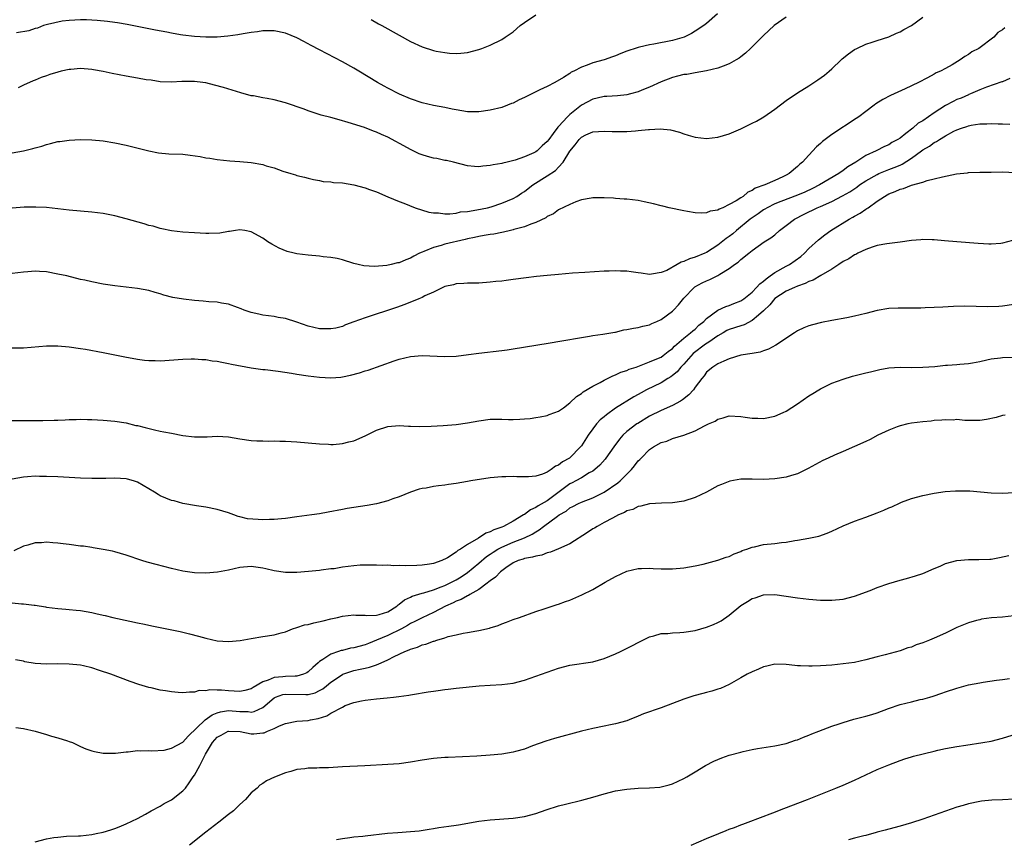
# Model space of a CAD drawing. Units: inches. Extents: x 2607000 to 2610000, y 1482000 to 1485000.
# Drawn here: x 2608414 to 2608587, y 1482800 to 1482944 of the extents above; entities that cross this region are included whole.
import ezdxf

# ---------------------------------------------------------------- set-up
doc = ezdxf.new("R2010")
doc.units = ezdxf.units.IN
doc.header["$MEASUREMENT"] = 0
doc.layers.add('LD26071482_10ft', color=91, linetype='Continuous')

msp = doc.modelspace()

# ---------------------------------------------------------------- linework, layer by layer
at = {"layer": 'LD26071482_10ft'}
for points, elevation in [([(2608536.91, 1482945.09), (2608535, 1482943.39), (2608534.51, 1482943), (2608533, 1482942), (2608532.37, 1482941.63), (2608531.09, 1482941), (2608529, 1482940.4), (2608525.72, 1482939.72), (2608525, 1482939.6), (2608523.19, 1482939.19), (2608523, 1482939.16), (2608522.45, 1482939), (2608521.35, 1482938.65), (2608521, 1482938.49), (2608519.91, 1482938.09), (2608519, 1482937.69), (2608518.49, 1482937.51), (2608517, 1482937), (2608515, 1482936.47), (2608514.03, 1482936.03), (2608513, 1482935.7), (2608511.65, 1482935), (2608511.2, 1482934.8), (2608511, 1482934.61), (2608509.89, 1482933.89), (2608508.32, 1482933), (2608507, 1482932.33), (2608505.72, 1482931.72), (2608503, 1482930.35), (2608502.05, 1482929.95), (2608501, 1482929.39), (2608500.71, 1482929.29), (2608500, 1482929), (2608499, 1482928.63), (2608497, 1482928.12), (2608495, 1482927.84), (2608493, 1482927.87), (2608491, 1482928.19), (2608490.31, 1482928.31), (2608489, 1482928.59), (2608487, 1482928.97), (2608485, 1482929.43), (2608483, 1482930.13), (2608481.03, 1482930.97), (2608479, 1482932.02), (2608478.37, 1482932.37), (2608477.2, 1482933), (2608473.88, 1482935), (2608473, 1482935.51), (2608471, 1482936.65), (2608467, 1482938.73), (2608465.53, 1482939.53), (2608464.21, 1482940.21), (2608463, 1482940.87), (2608461, 1482941.68), (2608459, 1482942.07), (2608457.94, 1482942.06), (2608457, 1482942.07), (2608456.08, 1482941.92), (2608455, 1482941.79), (2608453.57, 1482941.57), (2608452.64, 1482941.36), (2608450.86, 1482941.14), (2608449, 1482941), (2608447, 1482940.98), (2608445, 1482941.08), (2608443, 1482941.32), (2608442.59, 1482941.41), (2608441, 1482941.67), (2608440.15, 1482941.85), (2608438.19, 1482942.19), (2608433.2, 1482943.2), (2608431.48, 1482943.48), (2608431, 1482943.54), (2608429.72, 1482943.72), (2608427.91, 1482943.91), (2608427, 1482943.98), (2608426.02, 1482944.02), (2608425, 1482944.02), (2608423.98, 1482943.98), (2608423, 1482943.89), (2608421.76, 1482943.76), (2608419.22, 1482943.22), (2608418.48, 1482943), (2608417.42, 1482942.58), (2608417, 1482942.51), (2608415.92, 1482942.08), (2608413.73, 1482941.73)], 9360), ([(2608476.05, 1482944.05), (2608477.33, 1482943.33), (2608477.94, 1482943), (2608481, 1482941.3), (2608483, 1482940.21), (2608485, 1482939.28), (2608487, 1482938.64), (2608487.46, 1482938.54), (2608489, 1482938.26), (2608489.83, 1482938.17), (2608491, 1482938.11), (2608491.85, 1482938.15), (2608493, 1482938.28), (2608495, 1482938.79), (2608495.49, 1482939), (2608497, 1482939.56), (2608499, 1482940.58), (2608499.59, 1482941), (2608500.47, 1482941.53), (2608501, 1482941.91), (2608502.24, 1482943), (2608503, 1482943.56), (2608505, 1482944.89)], 9350), ([(2608413, 1482920.64), (2608414.99, 1482921.01), (2608416.61, 1482921.39), (2608417, 1482921.53), (2608418.18, 1482921.82), (2608419, 1482922.12), (2608419.74, 1482922.26), (2608421, 1482922.62), (2608421.35, 1482922.65), (2608423, 1482922.88), (2608425, 1482922.96), (2608427, 1482922.93), (2608429, 1482922.75), (2608431, 1482922.41), (2608433, 1482921.97), (2608437, 1482921), (2608438.67, 1482920.67), (2608440.49, 1482920.49), (2608443, 1482920.39), (2608444.26, 1482920.26), (2608446, 1482920), (2608447, 1482919.78), (2608447.7, 1482919.7), (2608449, 1482919.46), (2608451.25, 1482919.25), (2608453, 1482919.14), (2608455, 1482918.94), (2608457, 1482918.58), (2608457.62, 1482918.38), (2608459, 1482918), (2608460.57, 1482917.43), (2608461.92, 1482917), (2608462.77, 1482916.77), (2608463, 1482916.68), (2608464.36, 1482916.36), (2608465, 1482916.17), (2608465.94, 1482915.94), (2608467, 1482915.76), (2608467.62, 1482915.62), (2608469, 1482915.53), (2608469.45, 1482915.45), (2608471, 1482915.35), (2608473, 1482915.05), (2608475, 1482914.52), (2608475.78, 1482914.22), (2608477, 1482913.79), (2608479, 1482912.93), (2608481, 1482912.11), (2608481.81, 1482911.81), (2608483.79, 1482911), (2608486.2, 1482910.2), (2608487, 1482910.11), (2608487.89, 1482910.11), (2608489, 1482909.93), (2608489.91, 1482909.91), (2608491, 1482910.06), (2608491.75, 1482910.25), (2608493, 1482910.36), (2608494.61, 1482910.61), (2608496.51, 1482911), (2608497.18, 1482911.18), (2608499, 1482911.77), (2608501, 1482912.6), (2608501.66, 1482913), (2608502.46, 1482913.54), (2608503, 1482913.87), (2608503.63, 1482914.37), (2608504.49, 1482915), (2608507, 1482916.58), (2608508.44, 1482917.56), (2608509, 1482918.12), (2608509.83, 1482919), (2608511, 1482920.91), (2608511.94, 1482922.06), (2608512.6, 1482923), (2608513, 1482923.41), (2608513.78, 1482923.78), (2608515, 1482924.32), (2608517, 1482924.46), (2608518.39, 1482924.39), (2608519, 1482924.38), (2608521, 1482924.4), (2608522.54, 1482924.54), (2608523, 1482924.55), (2608524.77, 1482924.77), (2608525, 1482924.77), (2608526.87, 1482924.87), (2608528.68, 1482924.68), (2608530.26, 1482924.26), (2608531, 1482923.97), (2608531.76, 1482923.76), (2608533, 1482923.38), (2608535, 1482923.17), (2608537, 1482923.37), (2608539, 1482923.97), (2608541, 1482924.86), (2608543, 1482925.84), (2608543.77, 1482926.23), (2608545.04, 1482926.96), (2608547, 1482928.3), (2608549, 1482929.82), (2608551, 1482931.18), (2608553, 1482932.44), (2608554.55, 1482933.45), (2608555.71, 1482934.29), (2608556.56, 1482935), (2608557, 1482935.39), (2608558.65, 1482937), (2608558.84, 1482937.16), (2608559.95, 1482938.05), (2608561, 1482938.79), (2608561.39, 1482939), (2608563, 1482939.72), (2608564.12, 1482940.12), (2608565, 1482940.39), (2608567, 1482941.06), (2608568.35, 1482941.65), (2608569, 1482941.91), (2608569.68, 1482942.32), (2608571, 1482943.02), (2608573, 1482944.48)], 9380), ([(2608549, 1482944.49), (2608546.9, 1482943), (2608545, 1482941.27), (2608544.87, 1482941.13), (2608542.73, 1482939), (2608541.84, 1482938.16), (2608541, 1482937.54), (2608540.72, 1482937.28), (2608540.2, 1482937), (2608539, 1482936.29), (2608537.9, 1482935.9), (2608537, 1482935.5), (2608535, 1482935.04), (2608533, 1482934.71), (2608531.56, 1482934.44), (2608531, 1482934.41), (2608529.91, 1482934.09), (2608529, 1482933.91), (2608527, 1482933.11), (2608525, 1482932.17), (2608523.64, 1482931.64), (2608523, 1482931.36), (2608521.65, 1482931), (2608521, 1482930.85), (2608519.34, 1482930.66), (2608517.46, 1482930.54), (2608517, 1482930.53), (2608515.77, 1482930.23), (2608515, 1482930.1), (2608513, 1482929), (2608511, 1482927.41), (2608510.55, 1482927), (2608509, 1482925.28), (2608508.84, 1482925.16), (2608508.07, 1482924.07), (2608507.26, 1482923), (2608507, 1482922.63), (2608506.14, 1482921.86), (2608505.24, 1482921), (2608505, 1482920.82), (2608504.65, 1482920.65), (2608503, 1482919.92), (2608501.34, 1482919.34), (2608499.96, 1482919), (2608499.18, 1482918.82), (2608499, 1482918.76), (2608497.48, 1482918.52), (2608497, 1482918.4), (2608495.7, 1482918.3), (2608495, 1482918.2), (2608494.23, 1482918.22), (2608493, 1482918.36), (2608490.51, 1482919), (2608489.29, 1482919.29), (2608489, 1482919.32), (2608487.62, 1482919.62), (2608487, 1482919.71), (2608485.99, 1482919.99), (2608485, 1482920.29), (2608484.48, 1482920.48), (2608483, 1482921.23), (2608482.47, 1482921.53), (2608479, 1482923.39), (2608477.86, 1482923.86), (2608477, 1482924.29), (2608476.46, 1482924.46), (2608474.92, 1482925.08), (2608472.03, 1482925.97), (2608470.42, 1482926.42), (2608469, 1482926.83), (2608467.28, 1482927.28), (2608465, 1482928.01), (2608464.3, 1482928.3), (2608461, 1482929.46), (2608459, 1482929.96), (2608457.81, 1482930.19), (2608457, 1482930.29), (2608455.36, 1482930.64), (2608455, 1482930.68), (2608453.18, 1482931.18), (2608450.13, 1482932.13), (2608448.55, 1482932.55), (2608447, 1482932.92), (2608446.47, 1482933), (2608445, 1482933.18), (2608442.8, 1482933.2), (2608441, 1482933.09), (2608439, 1482933.14), (2608437.39, 1482933.39), (2608436.5, 1482933.5), (2608435, 1482933.76), (2608433, 1482934.09), (2608430.57, 1482934.57), (2608429, 1482934.93), (2608427.25, 1482935.25), (2608427, 1482935.29), (2608425, 1482935.44), (2608423.31, 1482935.31), (2608423, 1482935.3), (2608421.58, 1482935), (2608421, 1482934.85), (2608419.6, 1482934.4), (2608419, 1482934.16), (2608418.1, 1482933.9), (2608417, 1482933.39), (2608416.69, 1482933.31), (2608415, 1482932.56), (2608414.05, 1482932.05)], 9370), ([(2608587.39, 1482942.61), (2608587, 1482942.27), (2608586.21, 1482941.79), (2608585.48, 1482941), (2608582.86, 1482939), (2608581.63, 1482938.37), (2608581, 1482937.93), (2608580.4, 1482937.6), (2608579.57, 1482937), (2608578.13, 1482936.13), (2608577, 1482935.49), (2608576.1, 1482935), (2608575.32, 1482934.68), (2608575, 1482934.46), (2608573.83, 1482933.83), (2608572.23, 1482933), (2608569.92, 1482931.92), (2608567.99, 1482931), (2608567.3, 1482930.7), (2608565.99, 1482930.01), (2608564.77, 1482929.23), (2608564.47, 1482929), (2608563, 1482927.93), (2608561.76, 1482927), (2608561.31, 1482926.69), (2608557, 1482923.84), (2608555.85, 1482923), (2608555.37, 1482922.63), (2608555, 1482922.27), (2608554.32, 1482921.68), (2608553, 1482920.26), (2608551.85, 1482919), (2608551.37, 1482918.63), (2608551, 1482918.25), (2608549.54, 1482917), (2608549, 1482916.7), (2608548.42, 1482916.42), (2608547, 1482915.81), (2608545.25, 1482915), (2608543.55, 1482914.45), (2608543, 1482914), (2608542.26, 1482913.74), (2608541.44, 1482913), (2608541, 1482912.73), (2608540.18, 1482912.18), (2608539, 1482911.56), (2608537.87, 1482911), (2608537.23, 1482910.77), (2608537, 1482910.57), (2608535.63, 1482910.37), (2608535, 1482910.11), (2608534.03, 1482910.03), (2608533, 1482910.11), (2608531.64, 1482910.36), (2608531, 1482910.43), (2608528.41, 1482911), (2608527.29, 1482911.29), (2608527, 1482911.34), (2608525.69, 1482911.69), (2608524.05, 1482912.05), (2608523, 1482912.26), (2608521, 1482912.51), (2608520.52, 1482912.52), (2608519, 1482912.64), (2608518.65, 1482912.65), (2608517, 1482912.75), (2608515, 1482912.75), (2608514.7, 1482912.7), (2608513, 1482912.36), (2608512.04, 1482912.04), (2608511, 1482911.59), (2608509, 1482910.64), (2608508.08, 1482909.91), (2608507, 1482909.45), (2608506.76, 1482909.24), (2608505, 1482908.39), (2608504.13, 1482908.13), (2608503, 1482907.64), (2608501.16, 1482907.16), (2608501, 1482907.11), (2608500.52, 1482907), (2608499.32, 1482906.68), (2608499, 1482906.63), (2608497.64, 1482906.36), (2608497, 1482906.29), (2608495.91, 1482906.09), (2608495, 1482905.97), (2608494.23, 1482905.78), (2608493, 1482905.53), (2608492.58, 1482905.42), (2608489, 1482904.58), (2608488.37, 1482904.37), (2608487, 1482904.02), (2608485.31, 1482903.31), (2608485, 1482903.2), (2608484.57, 1482903), (2608483.54, 1482902.46), (2608483, 1482902.15), (2608482.16, 1482901.84), (2608481, 1482901.34), (2608480.7, 1482901.3), (2608479.56, 1482901), (2608478.84, 1482900.84), (2608476.65, 1482900.65), (2608474.78, 1482900.78), (2608473.8, 1482901), (2608473, 1482901.21), (2608471, 1482901.83), (2608470.07, 1482902.07), (2608469, 1482902.26), (2608467.61, 1482902.39), (2608467, 1482902.47), (2608465, 1482902.64), (2608463, 1482902.9), (2608462.52, 1482903), (2608461.31, 1482903.31), (2608459.88, 1482903.88), (2608458.59, 1482904.59), (2608457.93, 1482905), (2608457, 1482905.65), (2608455, 1482906.78), (2608453.85, 1482907), (2608453, 1482907.12), (2608452.25, 1482907), (2608451.19, 1482906.81), (2608451, 1482906.82), (2608449.49, 1482906.51), (2608447.56, 1482906.44), (2608447, 1482906.45), (2608445, 1482906.57), (2608443, 1482906.73), (2608441, 1482906.95), (2608439.3, 1482907.3), (2608439, 1482907.34), (2608437.73, 1482907.73), (2608437, 1482907.9), (2608436.17, 1482908.17), (2608433, 1482909.07), (2608431, 1482909.58), (2608429, 1482909.97), (2608427, 1482910.21), (2608425, 1482910.37), (2608423, 1482910.56), (2608421, 1482910.8), (2608419.01, 1482911.01), (2608417.12, 1482911.12), (2608415.09, 1482911.09), (2608413, 1482910.93)], 9390), ([(2608588.29, 1482933.71), (2608587, 1482933.15), (2608586.9, 1482933.1), (2608584.19, 1482932.19), (2608583, 1482931.73), (2608581.37, 1482931), (2608581.11, 1482930.89), (2608581, 1482930.86), (2608579.72, 1482930.28), (2608579, 1482930.01), (2608578.32, 1482929.68), (2608577, 1482928.95), (2608575, 1482927.66), (2608574.01, 1482927), (2608573, 1482926.28), (2608572.17, 1482925.83), (2608571.24, 1482925), (2608570.03, 1482924.03), (2608569, 1482923.25), (2608568.62, 1482923), (2608567.54, 1482922.46), (2608567, 1482922.08), (2608566.25, 1482921.75), (2608564.83, 1482921), (2608563, 1482920.16), (2608561.22, 1482919), (2608559.8, 1482918.2), (2608559, 1482917.56), (2608558.24, 1482917), (2608554.87, 1482915), (2608553.61, 1482914.39), (2608552.24, 1482913.76), (2608551, 1482913.22), (2608548.07, 1482912.07), (2608547, 1482911.66), (2608545.66, 1482911), (2608545.26, 1482910.74), (2608545, 1482910.61), (2608544.05, 1482909.95), (2608543, 1482909.25), (2608542.68, 1482909), (2608540.26, 1482907), (2608539.6, 1482906.4), (2608539, 1482905.92), (2608538.43, 1482905.57), (2608537, 1482904.44), (2608535, 1482903.15), (2608534.7, 1482903), (2608533, 1482902.28), (2608531.98, 1482902.02), (2608531, 1482901.54), (2608530.55, 1482901.45), (2608529.85, 1482901), (2608527.99, 1482899.99), (2608527, 1482899.59), (2608525.3, 1482899.3), (2608525, 1482899.29), (2608523.48, 1482899.48), (2608523, 1482899.56), (2608521.73, 1482899.73), (2608521, 1482899.85), (2608519.87, 1482899.87), (2608519, 1482899.93), (2608517.87, 1482899.87), (2608517, 1482899.85), (2608513.63, 1482899.63), (2608511.47, 1482899.47), (2608509, 1482899.27), (2608507, 1482899.08), (2608505.11, 1482898.89), (2608503.32, 1482898.68), (2608501, 1482898.37), (2608499.77, 1482898.23), (2608499, 1482898.12), (2608497.98, 1482898.02), (2608497, 1482897.89), (2608495, 1482897.76), (2608494.27, 1482897.73), (2608493, 1482897.74), (2608492.33, 1482897.67), (2608491, 1482897.65), (2608490.53, 1482897.47), (2608489, 1482897.14), (2608488.91, 1482897.09), (2608487, 1482896.17), (2608485.5, 1482895.5), (2608485, 1482895.24), (2608484.42, 1482895), (2608483.44, 1482894.56), (2608483, 1482894.4), (2608481.99, 1482894.01), (2608480.52, 1482893.48), (2608475, 1482891.67), (2608473, 1482890.92), (2608471.58, 1482890.42), (2608471, 1482890.14), (2608469.85, 1482889.85), (2608469, 1482889.69), (2608467, 1482889.73), (2608465, 1482890.2), (2608463, 1482890.89), (2608461, 1482891.52), (2608459.73, 1482891.73), (2608459, 1482891.88), (2608457, 1482892.14), (2608456.31, 1482892.31), (2608455, 1482892.56), (2608453.77, 1482893), (2608453.22, 1482893.22), (2608452.56, 1482893.44), (2608451, 1482894.03), (2608449.78, 1482894.22), (2608449, 1482894.39), (2608447.55, 1482894.45), (2608446.56, 1482894.56), (2608445, 1482894.67), (2608443.08, 1482894.92), (2608441.24, 1482895.24), (2608439.62, 1482895.62), (2608439, 1482895.85), (2608438.09, 1482896.09), (2608437, 1482896.46), (2608435, 1482896.81), (2608433, 1482897.03), (2608431, 1482897.29), (2608429, 1482897.59), (2608427, 1482897.96), (2608425.74, 1482898.26), (2608425, 1482898.41), (2608422.58, 1482899), (2608421, 1482899.34), (2608419, 1482899.71), (2608417.78, 1482899.78), (2608417, 1482899.87), (2608415.74, 1482899.74), (2608415, 1482899.7), (2608413, 1482899.46)], 9400), ([(2608411, 1482886.38), (2608415, 1482886.38), (2608419, 1482886.75), (2608421, 1482886.73), (2608423, 1482886.55), (2608425, 1482886.27), (2608425.87, 1482886.13), (2608429, 1482885.55), (2608431, 1482885.15), (2608432.78, 1482884.77), (2608435, 1482884.36), (2608436.22, 1482884.22), (2608437, 1482884.12), (2608438.13, 1482884.13), (2608439, 1482884.11), (2608443, 1482884.41), (2608444.42, 1482884.42), (2608445, 1482884.45), (2608446.33, 1482884.33), (2608447, 1482884.33), (2608448.11, 1482884.11), (2608449, 1482884.04), (2608449.84, 1482883.84), (2608451, 1482883.65), (2608451.53, 1482883.53), (2608455, 1482882.86), (2608457, 1482882.59), (2608457.44, 1482882.56), (2608459.7, 1482882.3), (2608462.09, 1482881.91), (2608463, 1482881.73), (2608465, 1482881.44), (2608467, 1482881.22), (2608469, 1482881.11), (2608470.76, 1482881.24), (2608471, 1482881.28), (2608472.43, 1482881.57), (2608474.01, 1482881.99), (2608475, 1482882.33), (2608475.53, 1482882.47), (2608480.09, 1482884.08), (2608481, 1482884.39), (2608483, 1482884.88), (2608485.02, 1482885.02), (2608489, 1482884.83), (2608491, 1482884.91), (2608493.19, 1482885.19), (2608495, 1482885.46), (2608499, 1482885.92), (2608499.96, 1482886.04), (2608501, 1482886.19), (2608507.19, 1482887.19), (2608509.58, 1482887.58), (2608513, 1482888.21), (2608514.43, 1482888.43), (2608515, 1482888.53), (2608516.77, 1482888.77), (2608518.86, 1482889.14), (2608519, 1482889.15), (2608520.48, 1482889.52), (2608521, 1482889.57), (2608522.15, 1482889.85), (2608523, 1482889.97), (2608523.81, 1482890.19), (2608525, 1482890.44), (2608525.37, 1482890.63), (2608526.27, 1482891), (2608527, 1482891.33), (2608529, 1482892.81), (2608529.2, 1482893), (2608530.06, 1482893.94), (2608531, 1482895.09), (2608532.85, 1482897), (2608532.93, 1482897.07), (2608534.22, 1482897.78), (2608535, 1482898.15), (2608535.6, 1482898.4), (2608537, 1482899.11), (2608537.33, 1482899.33), (2608539, 1482900.33), (2608539.93, 1482901), (2608540.57, 1482901.43), (2608541, 1482901.88), (2608542.42, 1482903), (2608543, 1482903.49), (2608545.1, 1482905), (2608546.31, 1482905.69), (2608547, 1482906.25), (2608547.83, 1482907), (2608549, 1482907.85), (2608550.43, 1482909), (2608552.14, 1482909.86), (2608554.44, 1482911), (2608555, 1482911.23), (2608557, 1482912.1), (2608558.91, 1482913.09), (2608560.18, 1482913.82), (2608561.38, 1482914.62), (2608561.88, 1482915), (2608563, 1482915.72), (2608565, 1482916.86), (2608565.3, 1482917), (2608567, 1482917.7), (2608567.95, 1482918.05), (2608569, 1482918.5), (2608569.36, 1482918.64), (2608571, 1482919.72), (2608572.77, 1482921), (2608573, 1482921.18), (2608574.17, 1482921.83), (2608575, 1482922.47), (2608575.38, 1482922.62), (2608575.93, 1482923), (2608577, 1482923.66), (2608578.43, 1482924.43), (2608579, 1482924.7), (2608579.81, 1482925), (2608580.71, 1482925.29), (2608581, 1482925.4), (2608581.51, 1482925.51), (2608583, 1482925.74), (2608584.26, 1482925.74), (2608585, 1482925.8), (2608586.26, 1482925.74), (2608587, 1482925.73), (2608588.3, 1482925.7)], 9410), ([(2608412.41, 1482873.59), (2608416.42, 1482873.58), (2608418.4, 1482873.6), (2608420.36, 1482873.64), (2608421, 1482873.67), (2608422.3, 1482873.7), (2608423, 1482873.76), (2608424.23, 1482873.77), (2608425, 1482873.82), (2608426.21, 1482873.79), (2608427, 1482873.8), (2608429, 1482873.69), (2608431, 1482873.51), (2608433, 1482873.18), (2608434.74, 1482872.74), (2608435, 1482872.7), (2608436.35, 1482872.35), (2608437.99, 1482871.99), (2608439, 1482871.74), (2608439.64, 1482871.64), (2608441, 1482871.35), (2608443, 1482870.99), (2608445, 1482870.76), (2608447.25, 1482870.75), (2608449, 1482870.85), (2608451, 1482870.72), (2608453, 1482870.37), (2608455, 1482870.1), (2608455.95, 1482870.05), (2608457, 1482870.03), (2608458.01, 1482869.99), (2608459, 1482870.02), (2608460.03, 1482869.97), (2608461, 1482869.97), (2608463, 1482869.86), (2608467, 1482869.48), (2608468.58, 1482869.42), (2608469, 1482869.39), (2608469.41, 1482869.41), (2608471, 1482869.54), (2608472.15, 1482869.85), (2608473, 1482870.05), (2608475, 1482870.91), (2608477, 1482871.91), (2608479, 1482872.56), (2608481, 1482872.71), (2608482.61, 1482872.61), (2608483, 1482872.61), (2608484.57, 1482872.57), (2608486.63, 1482872.62), (2608488.74, 1482872.74), (2608491, 1482872.92), (2608493, 1482873.21), (2608495, 1482873.57), (2608497, 1482873.81), (2608498.18, 1482873.82), (2608499, 1482873.84), (2608500.21, 1482873.79), (2608501, 1482873.79), (2608502.19, 1482873.81), (2608503, 1482873.87), (2608504.03, 1482873.97), (2608505, 1482874.12), (2608505.75, 1482874.25), (2608507, 1482874.5), (2608507.35, 1482874.65), (2608508.34, 1482875), (2608509, 1482875.25), (2608509.85, 1482875.85), (2608511, 1482876.71), (2608512.16, 1482877.84), (2608513, 1482878.34), (2608513.34, 1482878.66), (2608515, 1482879.64), (2608516.31, 1482880.31), (2608517, 1482880.71), (2608518.53, 1482881.47), (2608519, 1482881.63), (2608519.93, 1482882.07), (2608521, 1482882.42), (2608521.4, 1482882.6), (2608522.64, 1482883), (2608523.19, 1482883.19), (2608525, 1482883.89), (2608526.54, 1482884.54), (2608527, 1482884.76), (2608527.36, 1482885), (2608528.25, 1482885.75), (2608529, 1482886.25), (2608529.35, 1482886.65), (2608529.78, 1482887), (2608531, 1482888.08), (2608532.2, 1482889), (2608532.61, 1482889.39), (2608533, 1482889.68), (2608533.67, 1482890.33), (2608534.51, 1482891), (2608535, 1482891.53), (2608536.98, 1482893.02), (2608538.37, 1482893.63), (2608539, 1482893.84), (2608539.81, 1482894.19), (2608541, 1482894.63), (2608541.52, 1482895), (2608543, 1482896.17), (2608543.8, 1482897), (2608544.35, 1482897.65), (2608545, 1482898.07), (2608545.47, 1482898.53), (2608546.18, 1482899), (2608547, 1482899.59), (2608549, 1482900.72), (2608549.55, 1482901), (2608551.55, 1482902.45), (2608552.21, 1482903), (2608553, 1482903.82), (2608554.65, 1482905.35), (2608555.77, 1482906.23), (2608556.85, 1482907), (2608560.07, 1482909), (2608560.68, 1482909.32), (2608561, 1482909.52), (2608561.97, 1482910.03), (2608563, 1482910.76), (2608563.16, 1482910.84), (2608563.37, 1482911), (2608565, 1482912.14), (2608566.25, 1482913), (2608566.74, 1482913.26), (2608567, 1482913.44), (2608568.16, 1482913.84), (2608569, 1482914.27), (2608569.61, 1482914.39), (2608571, 1482914.94), (2608573, 1482915.5), (2608573.78, 1482915.78), (2608575, 1482916.06), (2608576.45, 1482916.45), (2608578.94, 1482916.94), (2608580.86, 1482917.14), (2608581, 1482917.16), (2608583, 1482917.23), (2608585, 1482917.27), (2608587, 1482917.28), (2608589.21, 1482917.21)], 9420), ([(2608588.78, 1482905.22), (2608587, 1482904.76), (2608586.72, 1482904.72), (2608585, 1482904.61), (2608584.6, 1482904.6), (2608582.71, 1482904.71), (2608579, 1482904.98), (2608576.83, 1482905.17), (2608575, 1482905.36), (2608574.66, 1482905.35), (2608573, 1482905.42), (2608572.64, 1482905.36), (2608571, 1482905.24), (2608569, 1482904.94), (2608566.66, 1482904.66), (2608565, 1482904.35), (2608564.09, 1482904.09), (2608563, 1482903.68), (2608561.59, 1482903), (2608561.21, 1482902.79), (2608561, 1482902.72), (2608559.98, 1482902.02), (2608559, 1482901.53), (2608558.22, 1482901), (2608557, 1482900.22), (2608555.1, 1482899.1), (2608553.73, 1482898.27), (2608553, 1482898.02), (2608552.33, 1482897.67), (2608551, 1482897.21), (2608550.47, 1482897), (2608549, 1482896.34), (2608547, 1482895.04), (2608546.09, 1482893.91), (2608545, 1482892.86), (2608544.14, 1482892.14), (2608543, 1482891.15), (2608541.59, 1482890.41), (2608541, 1482890.25), (2608539, 1482889.6), (2608538.58, 1482889.42), (2608537.9, 1482889), (2608537, 1482888.48), (2608535.39, 1482887.39), (2608534.84, 1482887), (2608532.65, 1482885.35), (2608531, 1482883.5), (2608530.5, 1482883), (2608529.83, 1482882.17), (2608529, 1482881.49), (2608528.71, 1482881.29), (2608528.22, 1482881), (2608527, 1482880.24), (2608524.47, 1482879), (2608523.51, 1482878.49), (2608523, 1482878.19), (2608522.23, 1482877.78), (2608519, 1482875.75), (2608517.39, 1482874.61), (2608517, 1482874.27), (2608516.3, 1482873.7), (2608515.67, 1482873), (2608515, 1482872.13), (2608514.19, 1482871), (2608513, 1482869.16), (2608512.87, 1482869), (2608511, 1482867.07), (2608510.91, 1482867), (2608509.67, 1482866.33), (2608509, 1482865.76), (2608508.44, 1482865.56), (2608507.72, 1482865), (2608507, 1482864.54), (2608506.18, 1482864.18), (2608505, 1482863.81), (2608503.7, 1482863.7), (2608503, 1482863.68), (2608501.69, 1482863.69), (2608501, 1482863.74), (2608499.7, 1482863.7), (2608499, 1482863.71), (2608497, 1482863.53), (2608493.6, 1482863), (2608493, 1482862.88), (2608491, 1482862.54), (2608489.65, 1482862.35), (2608489, 1482862.24), (2608487.87, 1482862.13), (2608487, 1482861.98), (2608485.72, 1482861.72), (2608485, 1482861.64), (2608484.49, 1482861.51), (2608483, 1482861.02), (2608481, 1482860.2), (2608479.85, 1482859.85), (2608479, 1482859.51), (2608477.02, 1482858.98), (2608475.35, 1482858.65), (2608471.86, 1482858.14), (2608471, 1482857.99), (2608468.52, 1482857.48), (2608467, 1482857.2), (2608465.64, 1482857), (2608463, 1482856.66), (2608461, 1482856.38), (2608460.32, 1482856.32), (2608459, 1482856.18), (2608458.18, 1482856.18), (2608457, 1482856.14), (2608456.18, 1482856.18), (2608454.34, 1482856.34), (2608453, 1482856.68), (2608452.72, 1482856.72), (2608451.91, 1482857), (2608451, 1482857.35), (2608449, 1482857.97), (2608447, 1482858.38), (2608445.38, 1482858.62), (2608443, 1482859.04), (2608441.46, 1482859.46), (2608441, 1482859.55), (2608439, 1482860.39), (2608438.61, 1482860.61), (2608438.01, 1482861), (2608437, 1482861.61), (2608435, 1482862.77), (2608434.28, 1482863), (2608433.27, 1482863.27), (2608433, 1482863.33), (2608431, 1482863.46), (2608429.43, 1482863.43), (2608429, 1482863.43), (2608427, 1482863.41), (2608425, 1482863.46), (2608421, 1482863.7), (2608419, 1482863.79), (2608417.78, 1482863.78), (2608417, 1482863.8), (2608415.68, 1482863.68), (2608415, 1482863.65), (2608413, 1482863.32)], 9430), ([(2608589, 1482894.01), (2608587, 1482893.67), (2608586.38, 1482893.62), (2608584.43, 1482893.57), (2608580.32, 1482893.68), (2608578.37, 1482893.63), (2608576.5, 1482893.5), (2608575, 1482893.45), (2608573.42, 1482893.42), (2608572.67, 1482893.33), (2608570.68, 1482893.32), (2608568.64, 1482893.36), (2608567, 1482893.3), (2608565, 1482892.95), (2608563, 1482892.4), (2608561, 1482891.93), (2608559.66, 1482891.66), (2608557, 1482891.17), (2608555.19, 1482890.81), (2608553.59, 1482890.41), (2608553, 1482890.22), (2608552.11, 1482889.89), (2608551, 1482889.36), (2608550.43, 1482889), (2608547.17, 1482886.83), (2608545.88, 1482886.12), (2608545, 1482885.85), (2608544.39, 1482885.61), (2608543, 1482885.4), (2608541, 1482885.07), (2608539, 1482884.43), (2608538.04, 1482884.04), (2608537, 1482883.54), (2608536.1, 1482883), (2608535, 1482882.12), (2608534.56, 1482881.44), (2608534.16, 1482881), (2608533, 1482879.44), (2608532.69, 1482879), (2608531.91, 1482878.09), (2608530.78, 1482877.22), (2608530.41, 1482877), (2608529, 1482876.25), (2608527, 1482875.37), (2608525, 1482874.35), (2608522.9, 1482873.1), (2608522.75, 1482873), (2608521, 1482871.65), (2608520.28, 1482871), (2608519.68, 1482870.32), (2608518.71, 1482869), (2608517.31, 1482867), (2608517.18, 1482866.82), (2608516.23, 1482865.77), (2608515.37, 1482865), (2608515, 1482864.72), (2608514.38, 1482864.38), (2608513, 1482863.54), (2608512.05, 1482863), (2608511.37, 1482862.63), (2608511, 1482862.46), (2608507, 1482859.51), (2608505.4, 1482858.6), (2608505, 1482858.32), (2608504.08, 1482857.92), (2608503, 1482857.1), (2608502.93, 1482857.07), (2608502.84, 1482857), (2608501, 1482855.93), (2608499.32, 1482855), (2608499, 1482854.86), (2608497.61, 1482854.39), (2608497, 1482854.03), (2608496.2, 1482853.8), (2608494.9, 1482852.9), (2608493, 1482851.83), (2608491.76, 1482851), (2608491.27, 1482850.73), (2608491, 1482850.46), (2608489.48, 1482849.48), (2608489, 1482849.23), (2608488.81, 1482849.19), (2608488.46, 1482849), (2608487, 1482848.5), (2608486.34, 1482848.34), (2608485, 1482848.16), (2608484.11, 1482848.11), (2608482.07, 1482848.07), (2608481, 1482848.12), (2608480.07, 1482848.07), (2608479, 1482848.16), (2608478.11, 1482848.11), (2608477, 1482848.18), (2608474.16, 1482848.16), (2608473, 1482848.06), (2608471, 1482847.81), (2608469.57, 1482847.56), (2608469, 1482847.51), (2608467.28, 1482847.28), (2608467, 1482847.27), (2608465.06, 1482847.06), (2608463, 1482846.88), (2608461, 1482846.87), (2608459, 1482847.17), (2608457.54, 1482847.54), (2608457, 1482847.65), (2608455, 1482847.94), (2608453, 1482847.78), (2608451, 1482847.33), (2608449.07, 1482846.93), (2608447, 1482846.76), (2608445, 1482846.85), (2608443, 1482847.15), (2608441, 1482847.6), (2608438.3, 1482848.3), (2608436.73, 1482848.73), (2608435.79, 1482849), (2608433, 1482849.95), (2608431, 1482850.54), (2608430.64, 1482850.64), (2608429, 1482850.95), (2608427.24, 1482851.24), (2608427, 1482851.26), (2608425.49, 1482851.49), (2608425, 1482851.54), (2608423, 1482851.82), (2608421.93, 1482851.93), (2608421, 1482852.07), (2608420.11, 1482852.11), (2608419, 1482852.22), (2608418.13, 1482852.13), (2608417, 1482852.09), (2608415.71, 1482851.71), (2608415, 1482851.54), (2608413.3, 1482850.7)], 9440), ([(2608413, 1482841.56), (2608414.63, 1482841.37), (2608415, 1482841.39), (2608416.86, 1482841.14), (2608417, 1482841.14), (2608418.86, 1482840.86), (2608419, 1482840.81), (2608421, 1482840.55), (2608422.42, 1482840.42), (2608423, 1482840.41), (2608424.24, 1482840.25), (2608425, 1482840.2), (2608427, 1482839.84), (2608427.7, 1482839.7), (2608429, 1482839.39), (2608429.33, 1482839.33), (2608430.66, 1482839), (2608433.66, 1482838.34), (2608435, 1482838.06), (2608436.21, 1482837.79), (2608437.53, 1482837.53), (2608439, 1482837.21), (2608442.5, 1482836.5), (2608444.13, 1482836.13), (2608445.73, 1482835.73), (2608447, 1482835.34), (2608449, 1482834.88), (2608451, 1482834.76), (2608453.04, 1482834.96), (2608455, 1482835.32), (2608457, 1482835.66), (2608459, 1482835.95), (2608460.27, 1482836.27), (2608461, 1482836.47), (2608462.27, 1482837), (2608463, 1482837.21), (2608464.33, 1482837.67), (2608465, 1482837.76), (2608465.97, 1482838.03), (2608467.62, 1482838.38), (2608469, 1482838.76), (2608470.17, 1482839), (2608471, 1482839.22), (2608473, 1482839.47), (2608473.39, 1482839.39), (2608475, 1482839.41), (2608475.33, 1482839.33), (2608477, 1482839.38), (2608477.5, 1482839.5), (2608479, 1482839.96), (2608480.59, 1482841), (2608480.8, 1482841.2), (2608481, 1482841.31), (2608481.92, 1482842.08), (2608483, 1482842.56), (2608483.29, 1482842.71), (2608485, 1482843.26), (2608485.34, 1482843.34), (2608487, 1482843.86), (2608488.36, 1482844.36), (2608489, 1482844.61), (2608489.82, 1482845), (2608491, 1482845.63), (2608491.87, 1482846.13), (2608493, 1482846.9), (2608495, 1482848.53), (2608496.32, 1482849.68), (2608497, 1482850.13), (2608497.51, 1482850.49), (2608498.31, 1482851), (2608499, 1482851.37), (2608501, 1482852.22), (2608503, 1482852.97), (2608504.37, 1482853.63), (2608505, 1482854.06), (2608505.61, 1482854.39), (2608506.36, 1482855), (2608508.78, 1482856.78), (2608509.09, 1482857), (2608510.31, 1482857.69), (2608511, 1482858.24), (2608511.52, 1482858.48), (2608512.48, 1482859), (2608513, 1482859.25), (2608515, 1482860.01), (2608516.99, 1482861.01), (2608519.38, 1482862.62), (2608519.81, 1482863), (2608521.79, 1482865), (2608522.36, 1482865.64), (2608523, 1482866.51), (2608523.26, 1482866.74), (2608523.49, 1482867), (2608525, 1482868.53), (2608525.7, 1482869), (2608527, 1482869.72), (2608528, 1482870), (2608529, 1482870.44), (2608531, 1482871.05), (2608533, 1482871.76), (2608534.66, 1482872.66), (2608535, 1482872.82), (2608535.36, 1482873), (2608536.5, 1482873.5), (2608537, 1482873.86), (2608537.92, 1482874.08), (2608539, 1482874.44), (2608541, 1482874.32), (2608541.8, 1482874.2), (2608543, 1482874), (2608544, 1482874), (2608545, 1482873.97), (2608547, 1482874.39), (2608548.45, 1482875), (2608549, 1482875.26), (2608551, 1482876.53), (2608553, 1482877.91), (2608553.66, 1482878.34), (2608554.72, 1482879), (2608555, 1482879.17), (2608557, 1482880.15), (2608559, 1482880.89), (2608560.62, 1482881.38), (2608563, 1482882), (2608563.83, 1482882.17), (2608565, 1482882.47), (2608565.46, 1482882.54), (2608567, 1482882.85), (2608569.01, 1482882.99), (2608571, 1482882.94), (2608573, 1482882.95), (2608575.11, 1482883.11), (2608577, 1482883.32), (2608577.32, 1482883.32), (2608579, 1482883.46), (2608579.48, 1482883.48), (2608581, 1482883.63), (2608581.74, 1482883.74), (2608583, 1482883.98), (2608584.25, 1482884.25), (2608585, 1482884.44), (2608586.63, 1482884.63), (2608587, 1482884.7), (2608589, 1482884.74)], 9450), ([(2608587.48, 1482874.52), (2608587, 1482874.49), (2608585.86, 1482874.14), (2608584.21, 1482873.79), (2608583, 1482873.6), (2608582.41, 1482873.59), (2608581, 1482873.62), (2608580.39, 1482873.61), (2608579, 1482873.76), (2608578.31, 1482873.69), (2608577, 1482873.74), (2608576.35, 1482873.65), (2608575, 1482873.58), (2608574.49, 1482873.51), (2608573, 1482873.37), (2608571, 1482873.11), (2608570.37, 1482873), (2608569, 1482872.69), (2608568.49, 1482872.49), (2608567, 1482871.93), (2608565.12, 1482871), (2608563.72, 1482870.28), (2608563, 1482869.94), (2608559, 1482868.14), (2608557.49, 1482867.49), (2608556.39, 1482867), (2608555.45, 1482866.55), (2608554.13, 1482865.87), (2608552.85, 1482865.15), (2608551, 1482864.25), (2608549.94, 1482863.94), (2608549, 1482863.63), (2608547, 1482863.33), (2608545, 1482863.24), (2608543, 1482863.29), (2608541, 1482863.28), (2608539.06, 1482862.94), (2608537.62, 1482862.38), (2608537, 1482862.11), (2608534.96, 1482861), (2608533, 1482860.06), (2608531, 1482859.43), (2608529, 1482859.13), (2608527.07, 1482859.07), (2608525, 1482858.97), (2608523.46, 1482858.54), (2608523, 1482858.5), (2608522.04, 1482857.96), (2608521, 1482857.7), (2608520.58, 1482857.42), (2608519.55, 1482857), (2608518.46, 1482856.46), (2608517, 1482855.65), (2608515.75, 1482855), (2608515.3, 1482854.7), (2608515, 1482854.54), (2608514.06, 1482853.94), (2608511, 1482851.93), (2608509, 1482851.03), (2608507.56, 1482850.44), (2608507, 1482850.33), (2608506.07, 1482849.93), (2608505, 1482849.77), (2608504.44, 1482849.56), (2608503, 1482849.33), (2608502.76, 1482849.24), (2608501.92, 1482849), (2608501, 1482848.59), (2608499.71, 1482847.71), (2608499, 1482847.2), (2608498.77, 1482847), (2608497.93, 1482846.07), (2608497, 1482845.45), (2608496.77, 1482845.23), (2608496.45, 1482845), (2608495, 1482843.92), (2608493.4, 1482843), (2608493.16, 1482842.84), (2608493, 1482842.78), (2608491.87, 1482842.13), (2608491, 1482841.83), (2608490.45, 1482841.55), (2608489.12, 1482841), (2608487, 1482839.89), (2608485, 1482838.95), (2608483.73, 1482838.27), (2608483, 1482837.94), (2608482.43, 1482837.57), (2608481.38, 1482837), (2608479, 1482835.84), (2608477, 1482834.97), (2608475.61, 1482834.39), (2608475, 1482834.15), (2608473, 1482833.64), (2608472.43, 1482833.57), (2608471, 1482833.21), (2608470.81, 1482833.19), (2608470.31, 1482833), (2608469, 1482832.56), (2608467.6, 1482831.6), (2608467, 1482831.26), (2608466.75, 1482831), (2608465.8, 1482830.2), (2608465, 1482829.44), (2608464.74, 1482829.26), (2608464.15, 1482829), (2608463, 1482828.69), (2608462.7, 1482828.7), (2608461, 1482828.62), (2608460.55, 1482828.54), (2608459, 1482828.44), (2608457.95, 1482827.95), (2608457, 1482827.67), (2608455.32, 1482826.68), (2608455, 1482826.45), (2608453.84, 1482826.16), (2608453, 1482826), (2608451, 1482826.08), (2608449.79, 1482826.21), (2608449, 1482826.19), (2608447.72, 1482826.28), (2608447, 1482826.11), (2608445.87, 1482826.13), (2608445, 1482825.86), (2608444.13, 1482825.87), (2608443, 1482825.73), (2608442.18, 1482825.82), (2608441, 1482825.89), (2608439.91, 1482826.09), (2608439, 1482826.22), (2608437.39, 1482826.61), (2608437, 1482826.69), (2608435.22, 1482827.22), (2608433.74, 1482827.74), (2608430.33, 1482829), (2608428.31, 1482829.69), (2608427, 1482830.11), (2608425.53, 1482830.47), (2608425, 1482830.58), (2608423, 1482830.8), (2608421, 1482830.83), (2608419, 1482830.81), (2608417, 1482830.92), (2608415.22, 1482831.22), (2608415, 1482831.28), (2608413.57, 1482831.57)], 9460), ([(2608413.65, 1482819.65), (2608415, 1482819.46), (2608417, 1482819), (2608419, 1482818.42), (2608419.87, 1482818.13), (2608421, 1482817.84), (2608422.72, 1482817.28), (2608423, 1482817.21), (2608423.56, 1482817), (2608424.52, 1482816.52), (2608425, 1482816.3), (2608425.92, 1482815.92), (2608427, 1482815.55), (2608427.45, 1482815.45), (2608429, 1482815.16), (2608431.14, 1482815.14), (2608433, 1482815.37), (2608433.38, 1482815.38), (2608435, 1482815.59), (2608435.55, 1482815.55), (2608437, 1482815.62), (2608437.54, 1482815.54), (2608439.67, 1482815.67), (2608441, 1482816.02), (2608443, 1482817.07), (2608443.88, 1482818.12), (2608446.9, 1482821), (2608448.12, 1482821.88), (2608449, 1482822.22), (2608449.61, 1482822.39), (2608451, 1482822.61), (2608453, 1482822.46), (2608454.45, 1482822.45), (2608455, 1482822.37), (2608455.52, 1482822.48), (2608457, 1482823.19), (2608459, 1482824.87), (2608459.28, 1482825), (2608460.56, 1482825.44), (2608461, 1482825.51), (2608464.57, 1482825.43), (2608465, 1482825.47), (2608466.23, 1482825.77), (2608467, 1482826.15), (2608467.55, 1482826.45), (2608468.2, 1482827), (2608469, 1482827.63), (2608471, 1482828.96), (2608471.09, 1482829), (2608472.49, 1482829.51), (2608473, 1482829.67), (2608474.11, 1482829.89), (2608475, 1482830.09), (2608475.77, 1482830.23), (2608477, 1482830.64), (2608477.85, 1482831), (2608479, 1482831.52), (2608480.11, 1482832.11), (2608482, 1482833), (2608482.72, 1482833.28), (2608483, 1482833.43), (2608484.21, 1482833.79), (2608485, 1482834.16), (2608485.69, 1482834.31), (2608487, 1482834.82), (2608487.16, 1482834.84), (2608487.62, 1482835), (2608489, 1482835.39), (2608489.62, 1482835.62), (2608491, 1482835.92), (2608492.23, 1482836.23), (2608493, 1482836.34), (2608494.65, 1482836.65), (2608495, 1482836.69), (2608496.88, 1482837.12), (2608497, 1482837.17), (2608498.4, 1482837.6), (2608499, 1482837.87), (2608499.83, 1482838.17), (2608501, 1482838.62), (2608502.12, 1482839), (2608505, 1482840.02), (2608506.49, 1482840.49), (2608508.75, 1482841.25), (2608509, 1482841.32), (2608510.21, 1482841.79), (2608511, 1482842.05), (2608513.06, 1482842.94), (2608515, 1482843.93), (2608517.18, 1482845.18), (2608519, 1482846.19), (2608521, 1482847.1), (2608523, 1482847.57), (2608523.58, 1482847.58), (2608525, 1482847.63), (2608525.59, 1482847.59), (2608527, 1482847.54), (2608529, 1482847.52), (2608531, 1482847.7), (2608533, 1482848.05), (2608534.38, 1482848.38), (2608537, 1482849.07), (2608538.44, 1482849.56), (2608539, 1482849.71), (2608539.84, 1482850.16), (2608541, 1482850.57), (2608541.27, 1482850.73), (2608542.1, 1482851), (2608543, 1482851.34), (2608543.41, 1482851.41), (2608545, 1482851.79), (2608547, 1482852), (2608548.16, 1482852.16), (2608549, 1482852.23), (2608550.51, 1482852.51), (2608551, 1482852.56), (2608553, 1482852.92), (2608554.71, 1482853.29), (2608556.21, 1482853.79), (2608557, 1482854.14), (2608559, 1482855.08), (2608561, 1482855.9), (2608563, 1482856.59), (2608565, 1482857.35), (2608566.16, 1482857.84), (2608567, 1482858.23), (2608567.54, 1482858.46), (2608569, 1482859.14), (2608569.23, 1482859.23), (2608571, 1482859.89), (2608573, 1482860.43), (2608575, 1482860.81), (2608576.9, 1482861.1), (2608578.73, 1482861.27), (2608580.74, 1482861.26), (2608581.25, 1482861.25), (2608585, 1482860.91), (2608587, 1482860.85), (2608589, 1482860.94)], 9470), ([(2608417, 1482799.57), (2608419, 1482800.06), (2608420.29, 1482800.29), (2608421, 1482800.39), (2608422.54, 1482800.54), (2608424.63, 1482800.63), (2608425, 1482800.63), (2608427, 1482800.82), (2608427.76, 1482801), (2608429, 1482801.25), (2608430.34, 1482801.66), (2608431, 1482801.89), (2608431.8, 1482802.2), (2608433, 1482802.71), (2608435, 1482803.65), (2608436.43, 1482804.43), (2608437.4, 1482805), (2608439, 1482805.82), (2608439.72, 1482806.28), (2608441, 1482806.93), (2608443, 1482808.53), (2608443.42, 1482809), (2608444.08, 1482809.92), (2608444.76, 1482811), (2608445, 1482811.3), (2608445.94, 1482813), (2608446.97, 1482814.97), (2608448.16, 1482817), (2608449, 1482817.93), (2608449.68, 1482818.32), (2608450.91, 1482819), (2608451, 1482819.03), (2608453.06, 1482818.94), (2608455, 1482818.55), (2608455.44, 1482818.56), (2608457, 1482818.69), (2608457.26, 1482818.74), (2608457.83, 1482819), (2608459, 1482819.48), (2608459.96, 1482819.96), (2608461, 1482820.37), (2608463, 1482820.74), (2608465, 1482820.9), (2608465.43, 1482821), (2608466.76, 1482821.24), (2608468.3, 1482821.7), (2608469, 1482822.14), (2608471, 1482823.25), (2608471.49, 1482823.49), (2608473, 1482824.03), (2608474.35, 1482824.35), (2608475, 1482824.45), (2608477, 1482824.69), (2608478.87, 1482824.87), (2608480.01, 1482825), (2608480.92, 1482825.08), (2608482.68, 1482825.32), (2608483, 1482825.41), (2608484.39, 1482825.61), (2608485, 1482825.75), (2608486.1, 1482825.9), (2608487, 1482826.05), (2608487.85, 1482826.15), (2608489, 1482826.33), (2608489.6, 1482826.4), (2608491, 1482826.59), (2608495.04, 1482826.96), (2608497, 1482827.09), (2608499, 1482827.19), (2608501, 1482827.44), (2608503, 1482827.97), (2608505, 1482828.67), (2608507, 1482829.39), (2608509, 1482830.07), (2608511, 1482830.58), (2608515, 1482831.19), (2608517, 1482831.76), (2608519, 1482832.58), (2608519.89, 1482833), (2608521.96, 1482834.04), (2608523, 1482834.61), (2608525, 1482835.58), (2608525.76, 1482835.76), (2608527, 1482836.15), (2608528.17, 1482836.17), (2608529, 1482836.29), (2608530.33, 1482836.33), (2608531, 1482836.38), (2608533, 1482836.72), (2608535, 1482837.3), (2608536.23, 1482837.77), (2608537, 1482838.1), (2608537.59, 1482838.41), (2608539, 1482839.4), (2608541, 1482841.09), (2608542.2, 1482841.8), (2608543, 1482842.31), (2608543.55, 1482842.45), (2608545, 1482842.98), (2608547, 1482843), (2608551, 1482842.42), (2608553, 1482842.2), (2608555, 1482842.05), (2608557, 1482842.02), (2608559, 1482842.21), (2608561, 1482842.72), (2608563.75, 1482843.75), (2608565, 1482844.25), (2608567, 1482844.95), (2608569, 1482845.55), (2608570.16, 1482845.84), (2608571.71, 1482846.29), (2608573, 1482846.73), (2608575, 1482847.61), (2608576.02, 1482848.02), (2608577, 1482848.46), (2608579, 1482848.99), (2608581, 1482849.15), (2608582.85, 1482849.15), (2608584.77, 1482849.23), (2608585, 1482849.25), (2608586.5, 1482849.5), (2608588.1, 1482849.9)], 9480), ([(2608589, 1482839.26), (2608587, 1482839.06), (2608585.09, 1482838.91), (2608583.33, 1482838.67), (2608583, 1482838.6), (2608582.43, 1482838.43), (2608581, 1482838.04), (2608579, 1482837.2), (2608577, 1482836.25), (2608575, 1482835.34), (2608574.19, 1482835), (2608573, 1482834.53), (2608571.85, 1482834.15), (2608571, 1482833.79), (2608570.37, 1482833.63), (2608569, 1482833.1), (2608566.4, 1482832.4), (2608565, 1482832.07), (2608563, 1482831.54), (2608561, 1482831.1), (2608559, 1482830.83), (2608557, 1482830.63), (2608555, 1482830.47), (2608553.56, 1482830.44), (2608553, 1482830.41), (2608551.49, 1482830.51), (2608551, 1482830.51), (2608550.53, 1482830.53), (2608549, 1482830.72), (2608547, 1482830.76), (2608545.58, 1482830.42), (2608545, 1482830.31), (2608544.12, 1482829.88), (2608543, 1482829.45), (2608542.15, 1482829), (2608541, 1482828.37), (2608539, 1482827.22), (2608537.47, 1482826.53), (2608537, 1482826.36), (2608535.95, 1482826.05), (2608535, 1482825.79), (2608534.35, 1482825.65), (2608532.76, 1482825.24), (2608531, 1482824.65), (2608529, 1482823.85), (2608527, 1482823.08), (2608523.94, 1482822.06), (2608523, 1482821.65), (2608521.4, 1482821), (2608521, 1482820.85), (2608519, 1482820.29), (2608518.13, 1482820.13), (2608517, 1482819.88), (2608515, 1482819.48), (2608513, 1482819.01), (2608508.27, 1482817.73), (2608506.73, 1482817.27), (2608504.4, 1482816.4), (2608503, 1482815.84), (2608501.43, 1482815.43), (2608501, 1482815.3), (2608499, 1482814.97), (2608497, 1482814.77), (2608494.62, 1482814.62), (2608489.62, 1482814.38), (2608489, 1482814.37), (2608487, 1482814.22), (2608485, 1482813.91), (2608483, 1482813.55), (2608481, 1482813.28), (2608479, 1482813.14), (2608474.94, 1482812.94), (2608471, 1482812.71), (2608468.59, 1482812.59), (2608467, 1482812.56), (2608466.52, 1482812.52), (2608465, 1482812.49), (2608464.39, 1482812.39), (2608463, 1482812.24), (2608461.92, 1482811.92), (2608461, 1482811.71), (2608459.07, 1482810.93), (2608457.7, 1482810.3), (2608457, 1482809.8), (2608456.49, 1482809.51), (2608456.02, 1482809), (2608455, 1482808.16), (2608454, 1482807), (2608453, 1482806.1), (2608451.86, 1482805), (2608451, 1482804.36), (2608449.27, 1482803), (2608447, 1482801.28), (2608444.17, 1482799)], 9490), ([(2608469.98, 1482799.98), (2608471, 1482800.16), (2608472.31, 1482800.31), (2608473, 1482800.43), (2608474.58, 1482800.58), (2608475, 1482800.64), (2608478.92, 1482801.08), (2608480.78, 1482801.22), (2608483, 1482801.35), (2608484.5, 1482801.5), (2608486.24, 1482801.76), (2608487, 1482801.91), (2608487.94, 1482802.06), (2608489.69, 1482802.31), (2608491, 1482802.47), (2608491.44, 1482802.56), (2608495, 1482803.17), (2608497, 1482803.4), (2608501, 1482803.74), (2608503, 1482804.03), (2608505, 1482804.55), (2608506.82, 1482805.18), (2608509, 1482805.87), (2608510.19, 1482806.19), (2608513.11, 1482806.89), (2608515, 1482807.4), (2608517, 1482807.98), (2608519, 1482808.5), (2608521, 1482808.84), (2608522.99, 1482808.99), (2608524.96, 1482809.04), (2608526.81, 1482809.19), (2608527, 1482809.23), (2608528.43, 1482809.57), (2608529, 1482809.75), (2608531, 1482810.69), (2608531.51, 1482811), (2608533, 1482811.84), (2608534.83, 1482813), (2608536.26, 1482813.74), (2608537.66, 1482814.34), (2608539, 1482814.8), (2608541, 1482815.34), (2608541.45, 1482815.45), (2608543, 1482815.78), (2608543.95, 1482815.95), (2608547, 1482816.4), (2608549, 1482816.84), (2608550.6, 1482817.4), (2608551, 1482817.5), (2608552.05, 1482817.95), (2608553, 1482818.29), (2608553.49, 1482818.51), (2608554.72, 1482819), (2608557, 1482819.86), (2608558.29, 1482820.29), (2608559, 1482820.55), (2608560.89, 1482821.11), (2608563, 1482821.65), (2608564.05, 1482821.95), (2608565, 1482822.25), (2608566.97, 1482822.98), (2608569, 1482823.67), (2608571, 1482824.18), (2608572.55, 1482824.55), (2608573, 1482824.64), (2608574.26, 1482825), (2608574.83, 1482825.17), (2608576.32, 1482825.68), (2608577, 1482825.93), (2608579, 1482826.59), (2608581, 1482827.13), (2608583, 1482827.52), (2608583.63, 1482827.63), (2608585.96, 1482827.96), (2608587, 1482828.07), (2608588.26, 1482828.26)], 9500), ([(2608532.31, 1482799), (2608535, 1482800.15), (2608537.18, 1482801), (2608538.47, 1482801.53), (2608539, 1482801.78), (2608539.92, 1482802.08), (2608541, 1482802.55), (2608541.35, 1482802.65), (2608542.33, 1482803), (2608546.67, 1482804.67), (2608548.57, 1482805.43), (2608552.76, 1482807), (2608557.73, 1482809), (2608559, 1482809.53), (2608561, 1482810.4), (2608565, 1482812.24), (2608567, 1482813.08), (2608569, 1482813.86), (2608569.85, 1482814.15), (2608571, 1482814.49), (2608571.38, 1482814.62), (2608575, 1482815.52), (2608575.64, 1482815.64), (2608577, 1482815.96), (2608579, 1482816.31), (2608580.57, 1482816.57), (2608583.55, 1482817), (2608585, 1482817.27), (2608587, 1482817.76), (2608589.45, 1482818.55)], 9510), ([(2608589.05, 1482807.05), (2608587, 1482806.95), (2608585.13, 1482806.87), (2608583.3, 1482806.7), (2608583, 1482806.66), (2608581, 1482806.23), (2608580.08, 1482805.92), (2608579, 1482805.62), (2608577, 1482804.96), (2608573, 1482803.55), (2608571, 1482802.88), (2608569, 1482802.32), (2608567, 1482801.79), (2608566.4, 1482801.6), (2608565, 1482801.23), (2608564.83, 1482801.17), (2608563, 1482800.69), (2608562.61, 1482800.61), (2608561, 1482800.18), (2608559.93, 1482799.93)], 9520)]:
    msp.add_lwpolyline(points, dxfattribs=dict(at, elevation=elevation))

doc.saveas('drawing.dxf')
